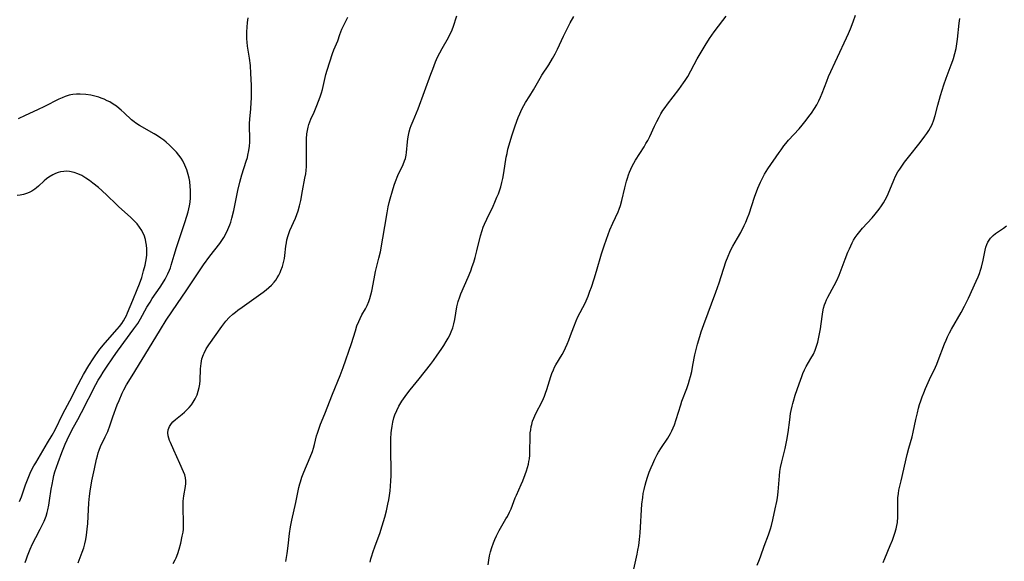
# Model space of a CAD drawing. Units: inches. Extents: x 2048902 to 2054275, y 232345 to 237767.
# Drawn here: x 2049084 to 2049267, y 232868 to 232969 of the extents above; entities that cross this region are included whole.
import ezdxf

# ---------------------------------------------------------------- set-up
doc = ezdxf.new("R2010")
doc.units = ezdxf.units.IN
doc.header["$MEASUREMENT"] = 0
doc.layers.add('c_03_T13S_R18E', color=249, linetype='Continuous')

msp = doc.modelspace()

# ---------------------------------------------------------------- linework, layer by layer
at = {"layer": 'c_03_T13S_R18E'}
for points in [[(2049198.11, 232866.26, 894), (2049198.85, 232869.6, 894), (2049199, 232870.31, 894), (2049199.17, 232871.2, 894), (2049199.31, 232872.29, 894), (2049199.42, 232873.56, 894), (2049199.76, 232878.86, 894), (2049199.9, 232880.12, 894), (2049200.01, 232880.85, 894), (2049200.15, 232881.58, 894), (2049200.35, 232882.41, 894), (2049200.54, 232883.11, 894), (2049200.78, 232883.89, 894), (2049201.11, 232884.8, 894), (2049201.47, 232885.69, 894), (2049201.76, 232886.38, 894), (2049202.16, 232887.25, 894), (2049202.6, 232888.09, 894), (2049202.85, 232888.53, 894), (2049203.4, 232889.41, 894), (2049204.54, 232891.12, 894), (2049205.09, 232892.02, 894), (2049205.33, 232892.5, 894), (2049205.58, 232893.05, 894), (2049205.8, 232893.61, 894), (2049206.14, 232894.62, 894), (2049206.97, 232897.33, 894), (2049207.2, 232898.02, 894), (2049208.09, 232900.39, 894), (2049208.41, 232901.29, 894), (2049208.61, 232901.95, 894), (2049208.79, 232902.61, 894), (2049209.01, 232903.55, 894), (2049209.24, 232904.68, 894), (2049209.6, 232906.6, 894), (2049209.88, 232907.87, 894), (2049210.07, 232908.6, 894), (2049210.5, 232910.04, 894), (2049210.79, 232910.91, 894), (2049211.28, 232912.27, 894), (2049213.5, 232918.24, 894), (2049214.1, 232919.99, 894), (2049215.37, 232923.88, 894), (2049215.78, 232924.98, 894), (2049216.1, 232925.71, 894), (2049216.37, 232926.26, 894), (2049216.67, 232926.79, 894), (2049217.53, 232928.28, 894), (2049218.14, 232929.36, 894), (2049218.76, 232930.62, 894), (2049219.05, 232931.26, 894), (2049219.4, 232932.1, 894), (2049219.67, 232932.82, 894), (2049220.71, 232935.91, 894), (2049221.33, 232937.6, 894), (2049221.79, 232938.71, 894), (2049222.08, 232939.32, 894), (2049222.54, 232940.17, 894), (2049223.18, 232941.16, 894), (2049225.25, 232944.2, 894), (2049225.61, 232944.72, 894), (2049226.16, 232945.45, 894), (2049226.52, 232945.9, 894), (2049227.02, 232946.49, 894), (2049228.96, 232948.61, 894), (2049229.55, 232949.3, 894), (2049230.31, 232950.24, 894), (2049230.79, 232950.87, 894), (2049231.25, 232951.5, 894), (2049231.85, 232952.4, 894), (2049232.25, 232953.09, 894), (2049232.62, 232953.81, 894), (2049232.94, 232954.51, 894), (2049233.24, 232955.22, 894), (2049234.12, 232957.49, 894), (2049234.45, 232958.31, 894), (2049237.79, 232965.54, 894), (2049238.15, 232966.33, 894), (2049238.51, 232967.19, 894), (2049239.01, 232968.48, 894), (2049239.45, 232969.73, 894)], [(2049094.95, 232868, 884), (2049095.71, 232869.99, 884), (2049095.99, 232870.77, 884), (2049096.21, 232871.54, 884), (2049096.38, 232872.33, 884), (2049096.51, 232873.12, 884), (2049096.65, 232874.22, 884), (2049096.75, 232875.26, 884), (2049096.83, 232876.59, 884), (2049096.93, 232879.15, 884), (2049097.04, 232880.38, 884), (2049097.18, 232881.32, 884), (2049097.52, 232883.19, 884), (2049097.97, 232885.42, 884), (2049098.37, 232887.23, 884), (2049098.53, 232887.87, 884), (2049098.69, 232888.4, 884), (2049098.86, 232888.91, 884), (2049099.14, 232889.6, 884), (2049100.01, 232891.41, 884), (2049100.45, 232892.4, 884), (2049100.89, 232893.61, 884), (2049101.41, 232895.13, 884), (2049102.24, 232897.35, 884), (2049102.57, 232898.16, 884), (2049103.16, 232899.48, 884), (2049103.48, 232900.13, 884), (2049103.96, 232901.04, 884), (2049104.97, 232902.75, 884), (2049108.72, 232908.79, 884), (2049110.25, 232911.35, 884), (2049111.32, 232913.07, 884), (2049113.41, 232916.15, 884), (2049115.04, 232918.49, 884), (2049117.01, 232921.47, 884), (2049118.29, 232923.35, 884), (2049119.46, 232924.97, 884), (2049121.27, 232927.28, 884), (2049121.65, 232927.83, 884), (2049122.01, 232928.39, 884), (2049122.39, 232929.07, 884), (2049122.79, 232929.91, 884), (2049123.14, 232930.79, 884), (2049123.31, 232931.27, 884), (2049123.52, 232931.98, 884), (2049123.89, 232933.42, 884), (2049124.67, 232937.12, 884), (2049125.04, 232938.69, 884), (2049125.41, 232940.05, 884), (2049126.22, 232942.59, 884), (2049126.41, 232943.27, 884), (2049126.52, 232943.72, 884), (2049126.69, 232944.56, 884), (2049126.8, 232945.4, 884), (2049126.86, 232946.11, 884), (2049126.88, 232946.96, 884), (2049126.79, 232948.95, 884), (2049126.79, 232949.56, 884), (2049126.85, 232950.45, 884), (2049127.05, 232952.26, 884), (2049127.14, 232953.58, 884), (2049127.17, 232954.23, 884), (2049127.19, 232955.21, 884), (2049127.17, 232956.74, 884), (2049127.08, 232958.86, 884), (2049126.97, 232960.34, 884), (2049126.8, 232961.71, 884), (2049126.46, 232963.95, 884), (2049126.37, 232964.7, 884), (2049126.32, 232965.35, 884), (2049126.3, 232966, 884), (2049126.3, 232966.65, 884), (2049126.35, 232967.51, 884), (2049126.44, 232968.36, 884), (2049126.56, 232969.21, 884)], [(2049112.62, 232867.84, 886), (2049113, 232868.51, 886), (2049113.2, 232868.94, 886), (2049113.5, 232869.73, 886), (2049113.74, 232870.53, 886), (2049114.02, 232871.61, 886), (2049114.32, 232872.93, 886), (2049114.46, 232873.69, 886), (2049114.53, 232874.25, 886), (2049114.57, 232874.85, 886), (2049114.56, 232875.65, 886), (2049114.46, 232878.04, 886), (2049114.45, 232878.73, 886), (2049114.47, 232879.41, 886), (2049114.52, 232879.95, 886), (2049114.58, 232880.41, 886), (2049114.91, 232882.15, 886), (2049114.98, 232882.69, 886), (2049114.99, 232883.23, 886), (2049114.91, 232883.76, 886), (2049114.77, 232884.3, 886), (2049114.54, 232884.91, 886), (2049113.85, 232886.44, 886), (2049112.77, 232888.93, 886), (2049112.11, 232890.33, 886), (2049111.94, 232890.72, 886), (2049111.79, 232891.14, 886), (2049111.7, 232891.56, 886), (2049111.65, 232892.11, 886), (2049111.72, 232892.66, 886), (2049111.94, 232893.3, 886), (2049112.31, 232893.88, 886), (2049112.55, 232894.16, 886), (2049113.03, 232894.6, 886), (2049114.3, 232895.59, 886), (2049114.75, 232895.98, 886), (2049115.19, 232896.4, 886), (2049115.61, 232896.85, 886), (2049116, 232897.32, 886), (2049116.36, 232897.83, 886), (2049116.72, 232898.44, 886), (2049117.06, 232899.22, 886), (2049117.28, 232899.88, 886), (2049117.45, 232900.56, 886), (2049117.56, 232901.2, 886), (2049117.63, 232901.87, 886), (2049117.72, 232904.05, 886), (2049117.82, 232905.01, 886), (2049117.98, 232905.86, 886), (2049118.24, 232906.68, 886), (2049118.36, 232906.95, 886), (2049118.78, 232907.72, 886), (2049119.26, 232908.46, 886), (2049121.66, 232911.89, 886), (2049122.02, 232912.38, 886), (2049122.4, 232912.85, 886), (2049123.05, 232913.54, 886), (2049123.72, 232914.17, 886), (2049124.18, 232914.55, 886), (2049124.67, 232914.92, 886), (2049125.46, 232915.5, 886), (2049129.37, 232918.27, 886), (2049129.9, 232918.67, 886), (2049130.42, 232919.1, 886), (2049130.91, 232919.56, 886), (2049131.39, 232920.09, 886), (2049131.7, 232920.49, 886), (2049131.97, 232920.91, 886), (2049132.25, 232921.41, 886), (2049132.5, 232921.93, 886), (2049132.66, 232922.29, 886), (2049132.92, 232923, 886), (2049133.07, 232923.5, 886), (2049133.2, 232924, 886), (2049133.31, 232924.54, 886), (2049133.4, 232925.08, 886), (2049133.59, 232926.78, 886), (2049133.68, 232927.44, 886), (2049133.77, 232927.96, 886), (2049134, 232928.78, 886), (2049134.33, 232929.69, 886), (2049135.33, 232932.02, 886), (2049135.6, 232932.69, 886), (2049135.85, 232933.38, 886), (2049136.11, 232934.27, 886), (2049136.34, 232935.32, 886), (2049136.64, 232937.1, 886), (2049137.12, 232939.47, 886), (2049137.26, 232940.27, 886), (2049137.33, 232940.85, 886), (2049137.39, 232941.61, 886), (2049137.42, 232942.38, 886), (2049137.43, 232943.18, 886), (2049137.4, 232945.59, 886), (2049137.42, 232946.75, 886), (2049137.48, 232947.65, 886), (2049137.57, 232948.3, 886), (2049137.71, 232948.93, 886), (2049137.85, 232949.41, 886), (2049138.01, 232949.89, 886), (2049138.23, 232950.41, 886), (2049138.81, 232951.71, 886), (2049139.34, 232952.97, 886), (2049139.94, 232954.58, 886), (2049140.18, 232955.32, 886), (2049140.35, 232955.91, 886), (2049140.87, 232958.12, 886), (2049141.02, 232958.69, 886), (2049141.25, 232959.5, 886), (2049142.24, 232962.62, 886), (2049142.47, 232963.29, 886), (2049143.21, 232964.97, 886), (2049143.62, 232966.15, 886), (2049143.99, 232967.1, 886), (2049144.24, 232967.64, 886), (2049145.11, 232969.37, 886)], [(2049133.55, 232868.22, 888), (2049133.79, 232869.74, 888), (2049133.97, 232871.17, 888), (2049134.22, 232873.44, 888), (2049134.41, 232874.66, 888), (2049134.66, 232875.91, 888), (2049135.42, 232879.18, 888), (2049136.01, 232881.99, 888), (2049136.17, 232882.67, 888), (2049136.27, 232883.05, 888), (2049136.55, 232883.91, 888), (2049136.89, 232884.84, 888), (2049138.1, 232887.61, 888), (2049138.5, 232888.66, 888), (2049138.7, 232889.28, 888), (2049138.88, 232889.96, 888), (2049139.28, 232891.55, 888), (2049139.42, 232892.05, 888), (2049139.81, 232893.2, 888), (2049140.01, 232893.73, 888), (2049140.81, 232895.67, 888), (2049142.21, 232899.3, 888), (2049143.67, 232902.78, 888), (2049144.24, 232904.25, 888), (2049145.74, 232908.73, 888), (2049146.49, 232911.09, 888), (2049146.78, 232911.99, 888), (2049147.11, 232912.84, 888), (2049147.37, 232913.4, 888), (2049147.72, 232914.04, 888), (2049148.35, 232915.14, 888), (2049148.7, 232915.81, 888), (2049148.99, 232916.5, 888), (2049149.19, 232917.09, 888), (2049149.37, 232917.77, 888), (2049149.52, 232918.45, 888), (2049149.97, 232920.75, 888), (2049150.25, 232922.09, 888), (2049150.87, 232924.6, 888), (2049151.14, 232925.77, 888), (2049152.39, 232932.99, 888), (2049152.61, 232934.13, 888), (2049152.79, 232934.91, 888), (2049152.98, 232935.63, 888), (2049153.38, 232937.07, 888), (2049153.71, 232938.15, 888), (2049153.95, 232938.85, 888), (2049154.38, 232939.91, 888), (2049155.37, 232942, 888), (2049155.65, 232942.66, 888), (2049155.79, 232943.08, 888), (2049155.95, 232943.74, 888), (2049156.02, 232944.2, 888), (2049156.2, 232946.22, 888), (2049156.26, 232946.74, 888), (2049156.38, 232947.4, 888), (2049156.52, 232948.05, 888), (2049156.7, 232948.7, 888), (2049156.89, 232949.25, 888), (2049157.23, 232950.09, 888), (2049157.88, 232951.6, 888), (2049158.15, 232952.29, 888), (2049159.34, 232955.52, 888), (2049160.51, 232958.78, 888), (2049160.86, 232959.71, 888), (2049161.39, 232961.05, 888), (2049161.78, 232961.91, 888), (2049162.18, 232962.73, 888), (2049162.61, 232963.52, 888), (2049163.78, 232965.58, 888), (2049164.07, 232966.14, 888), (2049164.33, 232966.71, 888), (2049164.66, 232967.5, 888), (2049165.33, 232969.58, 888)], [(2049149.24, 232868.09, 890), (2049149.39, 232868.7, 890), (2049149.55, 232869.31, 890), (2049149.74, 232869.9, 890), (2049150.17, 232871.12, 890), (2049151.03, 232873.45, 890), (2049151.49, 232874.88, 890), (2049151.95, 232876.47, 890), (2049152.26, 232877.65, 890), (2049152.55, 232878.9, 890), (2049152.7, 232879.67, 890), (2049152.85, 232880.51, 890), (2049152.95, 232881.35, 890), (2049153.03, 232882.2, 890), (2049153.09, 232883.19, 890), (2049153.12, 232884.17, 890), (2049153.12, 232885.05, 890), (2049153.06, 232888.84, 890), (2049153.06, 232890.28, 890), (2049153.08, 232891.01, 890), (2049153.15, 232892.15, 890), (2049153.2, 232892.57, 890), (2049153.31, 232893.35, 890), (2049153.46, 232894.13, 890), (2049153.66, 232894.89, 890), (2049153.85, 232895.47, 890), (2049154.19, 232896.29, 890), (2049154.59, 232897.08, 890), (2049155.13, 232897.99, 890), (2049155.42, 232898.43, 890), (2049156.05, 232899.3, 890), (2049156.7, 232900.13, 890), (2049158.35, 232902.18, 890), (2049160.43, 232904.84, 890), (2049160.99, 232905.56, 890), (2049161.71, 232906.55, 890), (2049162.44, 232907.62, 890), (2049162.92, 232908.36, 890), (2049163.38, 232909.1, 890), (2049163.72, 232909.7, 890), (2049164.03, 232910.3, 890), (2049164.31, 232910.91, 890), (2049164.59, 232911.65, 890), (2049164.81, 232912.41, 890), (2049164.99, 232913.18, 890), (2049165.37, 232915.53, 890), (2049165.47, 232916.03, 890), (2049165.6, 232916.53, 890), (2049165.89, 232917.41, 890), (2049166.09, 232917.94, 890), (2049167.45, 232921.05, 890), (2049167.93, 232922.25, 890), (2049168.21, 232923.03, 890), (2049168.48, 232923.85, 890), (2049168.73, 232924.69, 890), (2049169.08, 232925.97, 890), (2049169.77, 232928.72, 890), (2049170.05, 232929.7, 890), (2049170.26, 232930.31, 890), (2049170.49, 232930.91, 890), (2049170.9, 232931.83, 890), (2049172.09, 232934.26, 890), (2049172.43, 232934.98, 890), (2049172.81, 232935.88, 890), (2049173.08, 232936.56, 890), (2049173.32, 232937.25, 890), (2049173.51, 232937.86, 890), (2049173.72, 232938.62, 890), (2049173.91, 232939.38, 890), (2049174.11, 232940.44, 890), (2049174.55, 232943.35, 890), (2049174.68, 232944.01, 890), (2049174.86, 232944.82, 890), (2049175.06, 232945.62, 890), (2049175.55, 232947.28, 890), (2049176.18, 232949.15, 890), (2049176.75, 232950.7, 890), (2049177.03, 232951.39, 890), (2049177.44, 232952.28, 890), (2049177.78, 232952.92, 890), (2049178.13, 232953.5, 890), (2049178.91, 232954.72, 890), (2049179.59, 232955.83, 890), (2049180.81, 232958, 890), (2049181.16, 232958.57, 890), (2049182.43, 232960.51, 890), (2049183.14, 232961.67, 890), (2049183.61, 232962.53, 890), (2049184.06, 232963.41, 890), (2049185.19, 232965.84, 890), (2049185.78, 232967.06, 890), (2049186.44, 232968.29, 890), (2049187.11, 232969.46, 890)], [(2049171.15, 232867.62, 892), (2049171.28, 232868.5, 892), (2049171.44, 232869.27, 892), (2049171.63, 232870.04, 892), (2049171.86, 232870.82, 892), (2049172.16, 232871.69, 892), (2049172.42, 232872.34, 892), (2049172.7, 232872.98, 892), (2049173.19, 232873.96, 892), (2049173.7, 232874.84, 892), (2049174.47, 232876.14, 892), (2049174.74, 232876.6, 892), (2049175.16, 232877.42, 892), (2049175.42, 232878.02, 892), (2049176.21, 232880.05, 892), (2049176.43, 232880.57, 892), (2049177.31, 232882.53, 892), (2049177.6, 232883.2, 892), (2049178.07, 232884.39, 892), (2049178.31, 232885.06, 892), (2049178.5, 232885.69, 892), (2049178.66, 232886.32, 892), (2049178.75, 232886.8, 892), (2049178.83, 232887.29, 892), (2049178.89, 232888, 892), (2049178.92, 232888.58, 892), (2049178.97, 232891.43, 892), (2049179.01, 232892.11, 892), (2049179.08, 232892.71, 892), (2049179.19, 232893.31, 892), (2049179.27, 232893.65, 892), (2049179.43, 232894.27, 892), (2049179.64, 232894.87, 892), (2049180.02, 232895.72, 892), (2049181.22, 232897.96, 892), (2049181.46, 232898.48, 892), (2049181.67, 232898.97, 892), (2049181.85, 232899.48, 892), (2049182.08, 232900.17, 892), (2049182.82, 232902.61, 892), (2049183.03, 232903.18, 892), (2049183.3, 232903.85, 892), (2049183.52, 232904.3, 892), (2049183.78, 232904.77, 892), (2049184.91, 232906.7, 892), (2049185.27, 232907.38, 892), (2049185.54, 232907.92, 892), (2049185.86, 232908.61, 892), (2049186.16, 232909.32, 892), (2049186.49, 232910.21, 892), (2049187.07, 232911.83, 892), (2049187.51, 232912.95, 892), (2049187.86, 232913.7, 892), (2049189.18, 232916.24, 892), (2049189.38, 232916.66, 892), (2049189.75, 232917.53, 892), (2049190.09, 232918.43, 892), (2049190.36, 232919.19, 892), (2049190.89, 232920.76, 892), (2049191.33, 232922.19, 892), (2049192.26, 232925.39, 892), (2049192.74, 232926.88, 892), (2049193.15, 232928.09, 892), (2049193.48, 232929, 892), (2049193.82, 232929.84, 892), (2049194.35, 232931.05, 892), (2049195.35, 232933.19, 892), (2049195.55, 232933.67, 892), (2049195.8, 232934.39, 892), (2049196.04, 232935.29, 892), (2049196.55, 232937.67, 892), (2049196.87, 232938.87, 892), (2049197.05, 232939.45, 892), (2049197.25, 232940.03, 892), (2049197.45, 232940.56, 892), (2049197.68, 232941.09, 892), (2049197.96, 232941.67, 892), (2049198.27, 232942.24, 892), (2049198.59, 232942.8, 892), (2049200.15, 232945.29, 892), (2049200.51, 232945.87, 892), (2049200.84, 232946.46, 892), (2049201.22, 232947.21, 892), (2049202.08, 232949.11, 892), (2049202.5, 232949.98, 892), (2049202.93, 232950.79, 892), (2049203.29, 232951.41, 892), (2049203.67, 232952.01, 892), (2049204.06, 232952.59, 892), (2049204.51, 232953.21, 892), (2049206.61, 232955.91, 892), (2049207.5, 232957.13, 892), (2049207.82, 232957.61, 892), (2049208.26, 232958.33, 892), (2049210.05, 232961.59, 892), (2049211.54, 232964.11, 892), (2049212.32, 232965.38, 892), (2049213.17, 232966.6, 892), (2049214.82, 232968.75, 892), (2049215.4, 232969.53, 892)], [(2049221.16, 232867.54, 896), (2049221.62, 232868.6, 896), (2049221.87, 232869.29, 896), (2049222.46, 232871.05, 896), (2049223.29, 232873.17, 896), (2049223.49, 232873.74, 896), (2049223.68, 232874.31, 896), (2049223.85, 232874.91, 896), (2049224.1, 232875.95, 896), (2049224.55, 232878.03, 896), (2049224.82, 232879.39, 896), (2049224.94, 232880.08, 896), (2049225.06, 232881.14, 896), (2049225.31, 232884.15, 896), (2049225.4, 232884.92, 896), (2049225.51, 232885.69, 896), (2049225.73, 232886.77, 896), (2049226.36, 232889.25, 896), (2049226.68, 232890.77, 896), (2049226.94, 232892.22, 896), (2049227.23, 232894.54, 896), (2049227.4, 232895.71, 896), (2049227.5, 232896.27, 896), (2049227.66, 232897.07, 896), (2049227.78, 232897.55, 896), (2049227.9, 232898.03, 896), (2049228.25, 232899.1, 896), (2049229, 232901.21, 896), (2049229.48, 232902.61, 896), (2049229.68, 232903.14, 896), (2049229.97, 232903.82, 896), (2049230.29, 232904.44, 896), (2049231.17, 232905.92, 896), (2049231.63, 232906.77, 896), (2049231.94, 232907.47, 896), (2049232.16, 232908.06, 896), (2049232.44, 232908.97, 896), (2049232.59, 232909.6, 896), (2049232.73, 232910.24, 896), (2049232.93, 232911.45, 896), (2049233.24, 232913.74, 896), (2049233.38, 232914.63, 896), (2049233.51, 232915.26, 896), (2049233.68, 232915.89, 896), (2049233.85, 232916.36, 896), (2049234.04, 232916.83, 896), (2049234.3, 232917.35, 896), (2049235.5, 232919.48, 896), (2049235.96, 232920.42, 896), (2049236.39, 232921.45, 896), (2049237.52, 232924.39, 896), (2049238.06, 232925.71, 896), (2049238.34, 232926.34, 896), (2049238.86, 232927.43, 896), (2049239.11, 232927.9, 896), (2049239.42, 232928.4, 896), (2049239.74, 232928.89, 896), (2049240.23, 232929.55, 896), (2049240.75, 232930.18, 896), (2049242.54, 232932.06, 896), (2049243.14, 232932.76, 896), (2049243.84, 232933.69, 896), (2049244.27, 232934.31, 896), (2049244.63, 232934.85, 896), (2049244.96, 232935.41, 896), (2049245.31, 232936.09, 896), (2049245.85, 232937.25, 896), (2049246.57, 232939.05, 896), (2049246.92, 232939.83, 896), (2049247.33, 232940.59, 896), (2049247.67, 232941.14, 896), (2049248.04, 232941.69, 896), (2049248.56, 232942.41, 896), (2049249.29, 232943.34, 896), (2049251.46, 232946.06, 896), (2049252.35, 232947.23, 896), (2049252.72, 232947.76, 896), (2049253.07, 232948.29, 896), (2049253.4, 232948.85, 896), (2049253.68, 232949.43, 896), (2049254, 232950.25, 896), (2049254.25, 232951.11, 896), (2049254.75, 232953.01, 896), (2049255.25, 232954.8, 896), (2049255.85, 232956.77, 896), (2049256.28, 232958.01, 896), (2049257.25, 232960.47, 896), (2049257.55, 232961.29, 896), (2049257.67, 232961.67, 896), (2049257.92, 232962.59, 896), (2049258.14, 232963.53, 896), (2049258.29, 232964.39, 896), (2049258.41, 232965.26, 896), (2049258.72, 232968.24, 896), (2049258.83, 232969.13, 896)], [(2049085.13, 232868.06, 882), (2049085.33, 232868.7, 882), (2049085.55, 232869.31, 882), (2049086.01, 232870.49, 882), (2049086.47, 232871.53, 882), (2049087.07, 232872.71, 882), (2049087.88, 232874.22, 882), (2049088.26, 232874.97, 882), (2049088.62, 232875.72, 882), (2049089, 232876.67, 882), (2049089.22, 232877.34, 882), (2049089.34, 232877.84, 882), (2049089.52, 232878.68, 882), (2049089.65, 232879.53, 882), (2049089.96, 232881.66, 882), (2049090.1, 232882.55, 882), (2049090.3, 232883.5, 882), (2049090.46, 232884.2, 882), (2049090.65, 232884.89, 882), (2049090.92, 232885.75, 882), (2049091.23, 232886.63, 882), (2049091.94, 232888.49, 882), (2049092.55, 232890, 882), (2049092.92, 232890.86, 882), (2049093.46, 232892.01, 882), (2049094.1, 232893.21, 882), (2049094.91, 232894.63, 882), (2049095.59, 232895.89, 882), (2049098.27, 232901.11, 882), (2049098.71, 232901.92, 882), (2049099.15, 232902.68, 882), (2049099.61, 232903.42, 882), (2049100.09, 232904.14, 882), (2049101.55, 232906.25, 882), (2049102.3, 232907.3, 882), (2049105.33, 232911.43, 882), (2049106.03, 232912.43, 882), (2049106.58, 232913.32, 882), (2049107.74, 232915.46, 882), (2049108.32, 232916.43, 882), (2049108.74, 232917.07, 882), (2049110.23, 232919.22, 882), (2049110.65, 232919.87, 882), (2049111.13, 232920.67, 882), (2049111.4, 232921.16, 882), (2049111.65, 232921.66, 882), (2049111.93, 232922.33, 882), (2049112.1, 232922.81, 882), (2049112.25, 232923.29, 882), (2049112.78, 232925.12, 882), (2049113.23, 232926.56, 882), (2049114.8, 232931.18, 882), (2049115.19, 232932.41, 882), (2049115.4, 232933.16, 882), (2049115.54, 232933.72, 882), (2049115.65, 232934.29, 882), (2049115.76, 232934.99, 882), (2049115.83, 232935.81, 882), (2049115.86, 232936.51, 882), (2049115.85, 232937.21, 882), (2049115.81, 232937.91, 882), (2049115.7, 232938.8, 882), (2049115.58, 232939.46, 882), (2049115.43, 232940.12, 882), (2049115.15, 232941.01, 882), (2049114.82, 232941.84, 882), (2049114.41, 232942.64, 882), (2049114.08, 232943.16, 882), (2049113.68, 232943.71, 882), (2049113.24, 232944.24, 882), (2049112.4, 232945.14, 882), (2049111.95, 232945.56, 882), (2049111.32, 232946.12, 882), (2049110.88, 232946.47, 882), (2049110.31, 232946.89, 882), (2049109.71, 232947.29, 882), (2049109.11, 232947.67, 882), (2049106.36, 232949.21, 882), (2049105.69, 232949.64, 882), (2049105.35, 232949.91, 882), (2049104.89, 232950.29, 882), (2049103.53, 232951.57, 882), (2049102.96, 232952.08, 882), (2049102.57, 232952.41, 882), (2049102.08, 232952.79, 882), (2049101.47, 232953.21, 882), (2049100.83, 232953.59, 882), (2049100.38, 232953.83, 882), (2049099.82, 232954.09, 882), (2049099.26, 232954.32, 882), (2049098.83, 232954.46, 882), (2049098.08, 232954.67, 882), (2049097.31, 232954.84, 882), (2049096.36, 232954.98, 882), (2049095.36, 232955.04, 882), (2049094.66, 232955.03, 882), (2049093.96, 232954.97, 882), (2049093.58, 232954.9, 882), (2049093.27, 232954.83, 882), (2049092.57, 232954.62, 882), (2049091.96, 232954.38, 882), (2049091.35, 232954.1, 882), (2049088.73, 232952.75, 882), (2049087.43, 232952.11, 882), (2049085.1, 232951.07, 882), (2049083.78, 232950.45, 882)], [(2049084.07, 232879.4, 880), (2049084.42, 232880.27, 880), (2049085.19, 232882.46, 880), (2049085.66, 232883.7, 880), (2049086.06, 232884.66, 880), (2049086.38, 232885.32, 880), (2049086.72, 232885.97, 880), (2049087.07, 232886.58, 880), (2049089.29, 232890.25, 880), (2049090.12, 232891.67, 880), (2049090.67, 232892.71, 880), (2049092.13, 232895.68, 880), (2049093.41, 232898.1, 880), (2049094.95, 232901.14, 880), (2049095.49, 232902.15, 880), (2049095.95, 232902.96, 880), (2049096.95, 232904.62, 880), (2049097.75, 232905.87, 880), (2049098.14, 232906.45, 880), (2049099.01, 232907.65, 880), (2049099.96, 232908.82, 880), (2049102.23, 232911.4, 880), (2049102.65, 232911.91, 880), (2049103.05, 232912.43, 880), (2049103.39, 232912.94, 880), (2049103.71, 232913.48, 880), (2049103.94, 232913.94, 880), (2049104.16, 232914.41, 880), (2049105.13, 232916.8, 880), (2049105.96, 232918.75, 880), (2049106.38, 232919.84, 880), (2049106.77, 232921.01, 880), (2049107.13, 232922.23, 880), (2049107.39, 232923.29, 880), (2049107.53, 232923.96, 880), (2049107.64, 232924.64, 880), (2049107.7, 232925.22, 880), (2049107.72, 232925.62, 880), (2049107.72, 232926.3, 880), (2049107.67, 232926.97, 880), (2049107.57, 232927.62, 880), (2049107.48, 232928.02, 880), (2049107.21, 232928.84, 880), (2049107.01, 232929.29, 880), (2049106.79, 232929.72, 880), (2049106.38, 232930.35, 880), (2049105.9, 232930.95, 880), (2049105.38, 232931.53, 880), (2049104.74, 232932.15, 880), (2049102.45, 232934.19, 880), (2049102.02, 232934.6, 880), (2049100.38, 232936.23, 880), (2049099.36, 232937.17, 880), (2049098.74, 232937.7, 880), (2049097.7, 232938.54, 880), (2049097.04, 232939.02, 880), (2049096.37, 232939.47, 880), (2049095.63, 232939.91, 880), (2049094.92, 232940.25, 880), (2049094.2, 232940.51, 880), (2049093.35, 232940.69, 880), (2049092.83, 232940.72, 880), (2049092.3, 232940.7, 880), (2049091.68, 232940.61, 880), (2049091.22, 232940.49, 880), (2049090.77, 232940.33, 880), (2049090.24, 232940.07, 880), (2049089.54, 232939.64, 880), (2049089.1, 232939.3, 880), (2049088.67, 232938.94, 880), (2049087.56, 232937.94, 880), (2049087.21, 232937.64, 880), (2049086.88, 232937.4, 880), (2049086.35, 232937.05, 880), (2049085.86, 232936.79, 880), (2049085.35, 232936.57, 880), (2049084.78, 232936.39, 880), (2049084.19, 232936.27, 880), (2049083.64, 232936.21, 880)], [(2049244.61, 232868.07, 898), (2049244.88, 232868.76, 898), (2049245.91, 232871.19, 898), (2049246.32, 232872.21, 898), (2049246.79, 232873.5, 898), (2049247.02, 232874.32, 898), (2049247.15, 232874.9, 898), (2049247.24, 232875.5, 898), (2049247.33, 232876.5, 898), (2049247.35, 232877.11, 898), (2049247.31, 232879.4, 898), (2049247.33, 232880.04, 898), (2049247.42, 232880.84, 898), (2049247.53, 232881.45, 898), (2049247.92, 232883.21, 898), (2049249.07, 232888.08, 898), (2049249.38, 232889.3, 898), (2049249.96, 232891.36, 898), (2049250.18, 232892.24, 898), (2049250.68, 232894.63, 898), (2049250.96, 232895.86, 898), (2049251.18, 232896.72, 898), (2049251.38, 232897.4, 898), (2049251.6, 232898.08, 898), (2049251.87, 232898.82, 898), (2049252.17, 232899.59, 898), (2049252.49, 232900.36, 898), (2049253.24, 232902.01, 898), (2049254.31, 232904.31, 898), (2049254.55, 232904.86, 898), (2049254.83, 232905.56, 898), (2049256.02, 232908.67, 898), (2049256.31, 232909.37, 898), (2049256.58, 232909.98, 898), (2049256.93, 232910.68, 898), (2049257.31, 232911.37, 898), (2049259.09, 232914.47, 898), (2049259.73, 232915.66, 898), (2049260.45, 232917.14, 898), (2049261.91, 232920.29, 898), (2049262.27, 232921.11, 898), (2049262.51, 232921.73, 898), (2049262.71, 232922.35, 898), (2049262.86, 232922.88, 898), (2049263.17, 232924.19, 898), (2049263.56, 232926.09, 898), (2049263.71, 232926.65, 898), (2049263.87, 232927.13, 898), (2049264.07, 232927.58, 898), (2049264.28, 232927.94, 898), (2049264.53, 232928.27, 898), (2049265.03, 232928.79, 898), (2049265.47, 232929.14, 898), (2049266.94, 232930.13, 898), (2049267.5, 232930.59, 898)]]:
    msp.add_polyline3d(points, dxfattribs=at)

doc.saveas('drawing.dxf')
